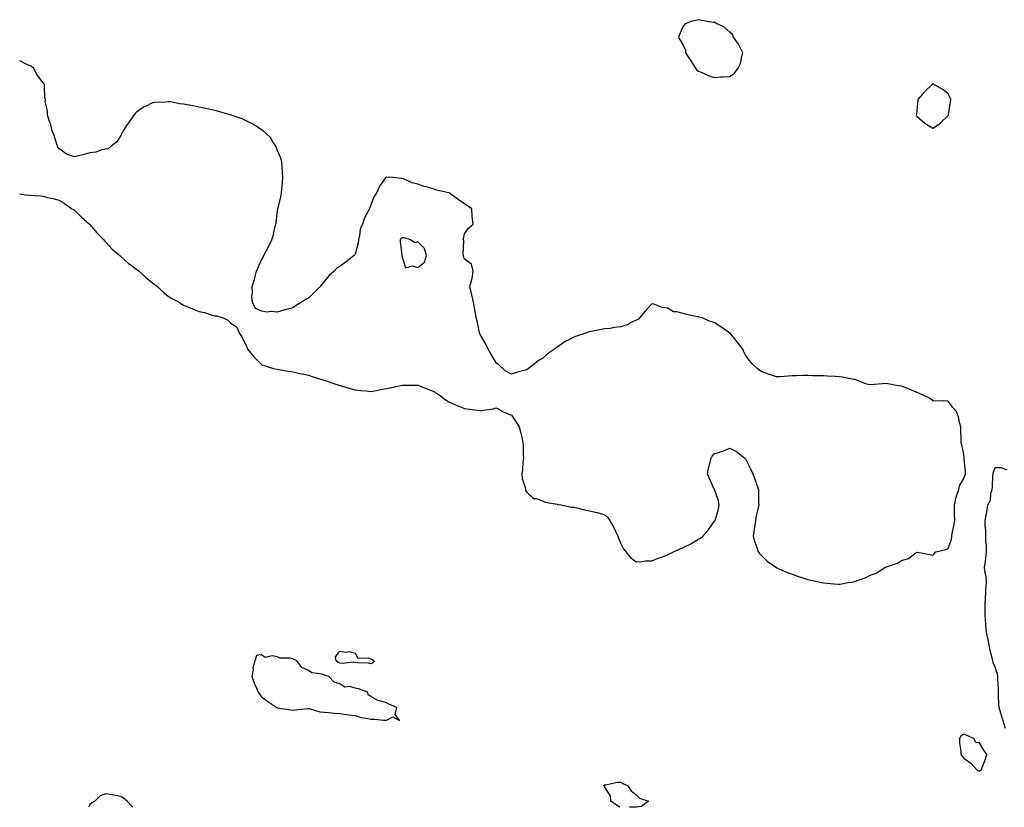
# Model space of a CAD drawing. Units: inches. Extents: x 936803 to 939443, y 7229258 to 7231898.
# Drawn here: x 936803 to 937434, y 7229258 to 7229763 of the extents above; entities that cross this region are included whole.
import ezdxf

# ---------------------------------------------------------------- set-up
doc = ezdxf.new("R2010")
doc.units = ezdxf.units.IN
doc.header["$MEASUREMENT"] = 0
doc.layers.add('Contour_93687229', color=7, linetype='Continuous', true_color=0x720e76)

msp = doc.modelspace()

# ---------------------------------------------------------------- linework, layer by layer
at = {"layer": 'Contour_93687229'}
for points in [[(937258.05, 7229726.66, 3226), (937261.13, 7229728.84, 3226), (937263.33, 7229731.92, 3226), (937264.86, 7229735.11, 3226), (937265.69, 7229739.56, 3226), (937266.44, 7229741.92, 3226), (937264.6, 7229745.38, 3226), (937263.61, 7229747.48, 3226), (937260.5, 7229751.92, 3226), (937259.67, 7229753.53, 3226), (937258.05, 7229755.12, 3226), (937254.35, 7229758.22, 3226), (937249.03, 7229760.94, 3226), (937248.05, 7229761.52, 3226), (937247.53, 7229761.4, 3226), (937243.53, 7229761.92, 3226), (937239.03, 7229762.91, 3226), (937238.05, 7229763.12, 3226), (937237.12, 7229762.86, 3226), (937233.21, 7229761.92, 3226), (937229.43, 7229760.54, 3226), (937228.05, 7229759, 3226), (937225.92, 7229754.05, 3226), (937225.06, 7229751.92, 3226), (937226.14, 7229750.01, 3226), (937228.05, 7229746.83, 3226), (937229.66, 7229743.52, 3226), (937229.73, 7229741.92, 3226), (937232.65, 7229737.32, 3226), (937232.96, 7229736.83, 3226), (937236.13, 7229731.92, 3226), (937236.97, 7229730.84, 3226), (937238.05, 7229730.1, 3226), (937241.15, 7229728.81, 3226), (937243.73, 7229727.6, 3226), (937248.05, 7229726.14, 3226), (937252.51, 7229726.38, 3226), (937253.6, 7229726.37, 3226)], [(937398.05, 7229701.6, 3226), (937398.15, 7229701.82, 3226), (937398.17, 7229701.92, 3226), (937398.17, 7229702.05, 3226), (937399.51, 7229710.46, 3226), (937399.56, 7229711.92, 3226), (937399.22, 7229713.08, 3226), (937398.05, 7229715.62, 3226), (937394.45, 7229718.32, 3226), (937388.11, 7229721.92, 3226), (937388.06, 7229721.94, 3226), (937388.05, 7229721.94, 3226), (937388.02, 7229721.92, 3226), (937382.91, 7229717.06, 3226), (937381.19, 7229715.05, 3226), (937378.45, 7229711.92, 3226), (937378.5, 7229711.47, 3226), (937378.05, 7229707.34, 3226), (937377.59, 7229702.38, 3226), (937377.52, 7229701.92, 3226), (937377.69, 7229701.56, 3226), (937378.05, 7229701.07, 3226), (937382.91, 7229696.78, 3226), (937383.57, 7229696.4, 3226), (937388.05, 7229693.57, 3226), (937392.94, 7229696.8, 3226), (937393.08, 7229696.89, 3226)], [(937058.05, 7229604.28, 3227), (937062.42, 7229607.55, 3227), (937063.78, 7229611.92, 3227), (937062.44, 7229616.3, 3227), (937058.05, 7229620.61, 3227), (937056.22, 7229620.08, 3227), (937053.46, 7229621.92, 3227), (937049.29, 7229623.15, 3227), (937048.05, 7229623.18, 3227), (937047.26, 7229622.7, 3227), (937046.78, 7229621.92, 3227), (937046.83, 7229620.7, 3227), (937047.93, 7229612.04, 3227), (937047.93, 7229611.92, 3227), (937047.94, 7229611.81, 3227), (937048.05, 7229610.79, 3227), (937050.13, 7229604, 3227), (937054.69, 7229605.29, 3227)], [(937038.05, 7229313.9, 3226), (937042.08, 7229315.95, 3226), (937046.38, 7229313.59, 3226), (937043.59, 7229317.46, 3226), (937044.76, 7229321.92, 3226), (937040.03, 7229323.9, 3226), (937038.05, 7229325.06, 3226), (937033.62, 7229326.35, 3226), (937032.53, 7229326.4, 3226), (937028.05, 7229329.09, 3226), (937026.2, 7229330.07, 3226), (937026.04, 7229331.92, 3226), (937020.09, 7229333.96, 3226), (937018.05, 7229334.51, 3226), (937014.58, 7229335.39, 3226), (937011.24, 7229335.11, 3226), (937008.05, 7229337.23, 3226), (937004.42, 7229338.29, 3226), (937001.01, 7229341.92, 3226), (936998.6, 7229342.47, 3226), (936998.05, 7229342.88, 3226), (936996.58, 7229343.39, 3226), (936990.27, 7229344.15, 3226), (936988.05, 7229345.78, 3226), (936983.78, 7229347.65, 3226), (936980.59, 7229351.92, 3226), (936978.92, 7229352.79, 3226), (936978.05, 7229353.26, 3226), (936976.29, 7229353.68, 3226), (936969.79, 7229353.66, 3226), (936968.05, 7229354.46, 3226), (936964.8, 7229355.17, 3226), (936960.2, 7229354.07, 3226), (936958.05, 7229355.84, 3226), (936954.67, 7229355.3, 3226), (936953.71, 7229351.92, 3226), (936952.43, 7229347.55, 3226), (936952.51, 7229346.38, 3226), (936951.79, 7229341.92, 3226), (936953.39, 7229337.26, 3226), (936954.02, 7229335.95, 3226), (936955.75, 7229331.92, 3226), (936956.71, 7229330.58, 3226), (936958.05, 7229328.87, 3226), (936962, 7229325.88, 3226), (936967.81, 7229321.92, 3226), (936967.94, 7229321.81, 3226), (936968.05, 7229321.73, 3226), (936968.27, 7229321.7, 3226), (936976.67, 7229320.54, 3226), (936978.05, 7229320.34, 3226), (936979.44, 7229320.53, 3226), (936987.53, 7229321.4, 3226), (936988.05, 7229321.47, 3226), (936988.55, 7229321.42, 3226), (936995.34, 7229319.21, 3226), (936998.05, 7229319.06, 3226), (937001.13, 7229318.83, 3226), (937004.41, 7229318.28, 3226), (937008.05, 7229318.07, 3226), (937012.45, 7229317.52, 3226), (937013.49, 7229317.36, 3226), (937018.05, 7229316.84, 3226), (937021.8, 7229315.67, 3226), (937024.71, 7229315.27, 3226), (937028.05, 7229314.47, 3226), (937030.57, 7229314.44, 3226), (937036.04, 7229313.93, 3226)], [(937028.05, 7229350.03, 3225), (937026.49, 7229350.36, 3225), (937019.39, 7229350.58, 3225), (937018.05, 7229350.8, 3225), (937017.18, 7229351.05, 3225), (937009.74, 7229350.22, 3225), (937008.05, 7229350.48, 3225), (937007.03, 7229350.89, 3225), (937005.77, 7229351.92, 3225), (937005.44, 7229354.53, 3225), (937008.05, 7229358.04, 3225), (937012.42, 7229357.55, 3225), (937013.97, 7229357.84, 3225), (937018.05, 7229356.94, 3225), (937019.78, 7229353.65, 3225), (937026.06, 7229353.9, 3225), (937028.05, 7229353.16, 3225), (937028.84, 7229352.7, 3225), (937030.07, 7229351.92, 3225), (937029.29, 7229350.69, 3225)], [(937418.05, 7229281.22, 3226), (937418.4, 7229281.57, 3226), (937419.1, 7229281.92, 3226), (937419.67, 7229283.54, 3226), (937421.62, 7229288.35, 3226), (937422.64, 7229291.92, 3226), (937420.88, 7229294.75, 3226), (937418.05, 7229299.42, 3226), (937415.78, 7229299.65, 3226), (937414.52, 7229301.92, 3226), (937410.1, 7229303.97, 3226), (937408.05, 7229304.91, 3226), (937406.17, 7229303.8, 3226), (937405.11, 7229301.92, 3226), (937405.26, 7229299.13, 3226), (937405.99, 7229293.98, 3226), (937406.12, 7229291.92, 3226), (937407.02, 7229290.89, 3226), (937408.05, 7229289.5, 3226), (937412.54, 7229286.41, 3226), (937416.52, 7229281.92, 3226), (937417.57, 7229281.44, 3226)]]:
    msp.add_polyline3d(points, close=True, dxfattribs=at)
for points in [[(937328.05, 7229401.08, 3226), (937328.8, 7229401.18, 3226), (937332.49, 7229401.92, 3226), (937337.29, 7229402.68, 3226), (937338.05, 7229402.86, 3226), (937339.6, 7229403.47, 3226), (937344.82, 7229405.14, 3226), (937348.05, 7229406.81, 3226), (937351.73, 7229408.24, 3226), (937357.76, 7229411.92, 3226), (937357.94, 7229412.03, 3226), (937358.05, 7229412.12, 3226), (937358.39, 7229412.26, 3226), (937365.43, 7229414.55, 3226), (937368.05, 7229416.29, 3226), (937372.5, 7229417.48, 3226), (937377.52, 7229421.39, 3226), (937378.05, 7229421.72, 3226), (937378.29, 7229421.69, 3226), (937386.17, 7229420.05, 3226), (937388.05, 7229419.74, 3226), (937389.1, 7229420.87, 3226), (937390.13, 7229421.92, 3226), (937396.53, 7229423.43, 3226), (937398.05, 7229424.02, 3226), (937400.08, 7229429.89, 3226), (937400.38, 7229431.92, 3226), (937400.82, 7229434.68, 3226), (937401.65, 7229438.32, 3226), (937402.12, 7229441.92, 3226), (937402.09, 7229445.96, 3226), (937402.1, 7229447.87, 3226), (937402.07, 7229451.92, 3226), (937403.07, 7229456.9, 3226), (937403.11, 7229456.99, 3226), (937404.7, 7229461.92, 3226), (937405.34, 7229464.63, 3226), (937408.05, 7229468.96, 3226), (937408.75, 7229471.23, 3226), (937409.01, 7229471.92, 3226), (937409.02, 7229472.89, 3226), (937408.18, 7229481.79, 3226), (937408.18, 7229481.92, 3226), (937408.16, 7229482.04, 3226), (937408.05, 7229484.42, 3226), (937406.68, 7229490.55, 3226), (937406.25, 7229491.92, 3226), (937406.33, 7229493.64, 3226), (937405.97, 7229499.84, 3226), (937406.06, 7229501.92, 3226), (937405.27, 7229504.7, 3226), (937404.58, 7229508.44, 3226), (937403.26, 7229511.92, 3226), (937400.82, 7229514.69, 3226), (937398.05, 7229518.46, 3226), (937394.84, 7229518.71, 3226), (937391.49, 7229518.48, 3226), (937388.05, 7229518.66, 3226), (937386.33, 7229520.2, 3226), (937382.72, 7229521.92, 3226), (937379.57, 7229523.44, 3226), (937378.05, 7229524.03, 3226), (937374.42, 7229525.55, 3226), (937372.55, 7229526.41, 3226), (937368.05, 7229528.11, 3226), (937364.7, 7229528.57, 3226), (937360.54, 7229529.44, 3226), (937358.05, 7229529.8, 3226), (937355.63, 7229529.5, 3226), (937350.71, 7229529.26, 3226), (937348.05, 7229528.85, 3226), (937345.54, 7229529.41, 3226), (937339.36, 7229531.92, 3226), (937338.44, 7229532.31, 3226), (937338.05, 7229532.38, 3226), (937337.54, 7229532.44, 3226), (937330.03, 7229533.9, 3226), (937328.05, 7229534.08, 3226), (937325.7, 7229534.27, 3226), (937320.58, 7229534.45, 3226), (937318.05, 7229534.69, 3226), (937315.15, 7229534.81, 3226), (937310.93, 7229534.8, 3226), (937308.05, 7229534.92, 3226), (937305.02, 7229534.96, 3226), (937300.76, 7229534.63, 3226), (937298.05, 7229534.66, 3226), (937295.4, 7229534.58, 3226), (937290.28, 7229534.16, 3226), (937288.05, 7229534.04, 3226), (937284.85, 7229535.12, 3226), (937282.09, 7229535.96, 3226), (937278.05, 7229537.54, 3226), (937275.52, 7229539.39, 3226), (937272.85, 7229541.92, 3226), (937270.74, 7229544.61, 3226), (937268.05, 7229548.03, 3226), (937266.77, 7229550.64, 3226), (937266.43, 7229551.92, 3226), (937262.72, 7229556.59, 3226), (937260.19, 7229559.78, 3226), (937258.5, 7229561.92, 3226), (937258.23, 7229562.1, 3226), (937258.05, 7229562.18, 3226), (937257.19, 7229562.78, 3226), (937252.32, 7229566.19, 3226), (937248.05, 7229568.98, 3226), (937245.66, 7229569.53, 3226), (937240.42, 7229571.92, 3226), (937238.48, 7229572.35, 3226), (937238.05, 7229572.47, 3226), (937237.31, 7229572.66, 3226), (937230.2, 7229574.07, 3226), (937228.05, 7229574.72, 3226), (937224.18, 7229575.79, 3226), (937221.98, 7229575.86, 3226), (937218.05, 7229578.02, 3226), (937214.65, 7229578.51, 3226), (937209.29, 7229580.68, 3226), (937208.05, 7229580.97, 3226), (937203.74, 7229576.24, 3226), (937200.19, 7229571.92, 3226), (937199.22, 7229570.75, 3226), (937198.05, 7229570.49, 3226), (937195.25, 7229569.12, 3226), (937192.54, 7229567.43, 3226), (937188.05, 7229566.11, 3226), (937184.17, 7229565.81, 3226), (937181.29, 7229565.16, 3226), (937178.05, 7229564.81, 3226), (937175.54, 7229564.43, 3226), (937169.24, 7229563.11, 3226), (937168.05, 7229562.91, 3226), (937167.24, 7229562.73, 3226), (937165.18, 7229561.92, 3226), (937159.75, 7229560.22, 3226), (937158.05, 7229559.46, 3226), (937153.12, 7229557, 3226), (937153.02, 7229556.95, 3226), (937148.05, 7229553.51, 3226), (937147.01, 7229552.96, 3226), (937145.79, 7229551.92, 3226), (937141.21, 7229548.77, 3226), (937138.05, 7229545.93, 3226), (937135.49, 7229544.49, 3226), (937132.36, 7229541.92, 3226), (937129.81, 7229540.16, 3226), (937128.05, 7229538.57, 3226), (937123.56, 7229537.43, 3226), (937122.66, 7229537.31, 3226), (937118.05, 7229535.74, 3226), (937114.11, 7229537.98, 3226), (937109.75, 7229541.92, 3226), (937108.85, 7229542.72, 3226), (937108.05, 7229543.5, 3226), (937104.94, 7229548.81, 3226), (937103.24, 7229551.92, 3226), (937101.48, 7229555.35, 3226), (937098.05, 7229561.25, 3226), (937097.85, 7229561.71, 3226), (937097.79, 7229561.92, 3226), (937097.71, 7229562.26, 3226), (937096.08, 7229569.95, 3226), (937095.57, 7229571.92, 3226), (937094.99, 7229574.98, 3226), (937094.48, 7229578.35, 3226), (937093.77, 7229581.92, 3226), (937092.72, 7229586.59, 3226), (937092.5, 7229587.47, 3226), (937091.47, 7229591.92, 3226), (937092.63, 7229596.5, 3226), (937092.88, 7229597.1, 3226), (937093.64, 7229601.92, 3226), (937092.41, 7229606.28, 3226), (937088.05, 7229609.46, 3226), (937087.4, 7229611.27, 3226), (937087.47, 7229611.92, 3226), (937087.18, 7229612.79, 3226), (937087.63, 7229621.51, 3226), (937087.09, 7229621.92, 3226), (937087.3, 7229622.67, 3226), (937088.05, 7229625.87, 3226), (937090.62, 7229629.35, 3226), (937093.55, 7229631.92, 3226), (937092.98, 7229636.85, 3226), (937093.02, 7229636.96, 3226), (937092.79, 7229641.92, 3226), (937089.86, 7229643.73, 3226), (937088.05, 7229645.01, 3226), (937083.88, 7229647.75, 3226), (937078.4, 7229651.92, 3226), (937078.14, 7229652.01, 3226), (937078.05, 7229652.06, 3226), (937077.86, 7229652.12, 3226), (937070.01, 7229653.87, 3226), (937068.05, 7229654.64, 3226), (937064.28, 7229655.69, 3226), (937062.19, 7229656.06, 3226), (937058.05, 7229657.63, 3226), (937054.55, 7229658.42, 3226), (937048.88, 7229661.09, 3226), (937048.05, 7229661.36, 3226), (937047.42, 7229661.29, 3226), (937042.24, 7229661.92, 3226), (937038.29, 7229662.15, 3226), (937038.05, 7229662.24, 3226), (937037.77, 7229662.2, 3226), (937037.44, 7229661.92, 3226), (937036.34, 7229660.21, 3226), (937033.61, 7229656.35, 3226), (937031.59, 7229651.92, 3226), (937030.07, 7229649.91, 3226), (937028.05, 7229644.37, 3226), (937027.33, 7229642.63, 3226), (937027.2, 7229641.92, 3226), (937026.37, 7229640.24, 3226), (937023.89, 7229636.07, 3226), (937022.56, 7229631.92, 3226), (937021.21, 7229628.76, 3226), (937020.81, 7229624.68, 3226), (937020.08, 7229621.92, 3226), (937019.95, 7229620.02, 3226), (937018.05, 7229612.75, 3226), (937017.65, 7229612.32, 3226), (937017.28, 7229611.92, 3226), (937012.11, 7229607.86, 3226), (937008.05, 7229604.85, 3226), (937006.28, 7229603.69, 3226), (937004.53, 7229601.92, 3226), (937001.06, 7229598.91, 3226), (936998.05, 7229595.23, 3226), (936996.52, 7229593.45, 3226), (936995.47, 7229591.92, 3226), (936991.74, 7229588.23, 3226), (936988.05, 7229584.62, 3226), (936986.32, 7229583.65, 3226), (936983.57, 7229581.92, 3226), (936980.22, 7229579.75, 3226), (936978.05, 7229578.38, 3226), (936973.19, 7229577.06, 3226), (936972.96, 7229577.01, 3226), (936968.05, 7229575.46, 3226), (936964.1, 7229575.87, 3226), (936961.62, 7229575.49, 3226), (936958.05, 7229576.09, 3226), (936954.05, 7229577.92, 3226), (936952.26, 7229581.92, 3226), (936951.73, 7229585.59, 3226), (936952.27, 7229587.7, 3226), (936951.97, 7229591.92, 3226), (936953.49, 7229596.48, 3226), (936953.62, 7229597.49, 3226), (936954.69, 7229601.92, 3226), (936955.83, 7229604.15, 3226), (936958.05, 7229609.18, 3226), (936959.08, 7229610.89, 3226), (936959.54, 7229611.92, 3226), (936961.17, 7229615.04, 3226), (936962.52, 7229617.46, 3226), (936964.55, 7229621.92, 3226), (936965.46, 7229624.51, 3226), (936966.73, 7229630.6, 3226), (936967.1, 7229631.92, 3226), (936967.27, 7229632.7, 3226), (936968.05, 7229639.2, 3226), (936968.45, 7229641.52, 3226), (936968.46, 7229641.92, 3226), (936968.55, 7229642.42, 3226), (936970.4, 7229649.57, 3226), (936970.72, 7229651.92, 3226), (936970.93, 7229654.8, 3226), (936971.31, 7229658.66, 3226), (936971.54, 7229661.92, 3226), (936971.43, 7229665.31, 3226), (936971.18, 7229668.79, 3226), (936971.07, 7229671.92, 3226), (936970.43, 7229674.3, 3226), (936968.05, 7229679.57, 3226), (936967.42, 7229681.29, 3226), (936967.05, 7229681.92, 3226), (936965.17, 7229684.8, 3226), (936963.62, 7229687.49, 3226), (936958.98, 7229691.92, 3226), (936958.44, 7229692.31, 3226), (936958.05, 7229692.52, 3226), (936956.51, 7229693.46, 3226), (936952.34, 7229696.21, 3226), (936948.05, 7229698.31, 3226), (936945.56, 7229699.44, 3226), (936938.44, 7229701.92, 3226), (936938.16, 7229702.03, 3226), (936938.05, 7229702.06, 3226), (936937.86, 7229702.11, 3226), (936930.39, 7229704.26, 3226), (936928.05, 7229704.85, 3226), (936924.26, 7229705.71, 3226), (936922.28, 7229706.15, 3226), (936918.05, 7229707.12, 3226), (936913.92, 7229707.79, 3226), (936911.67, 7229708.3, 3226), (936908.05, 7229708.97, 3226), (936905.34, 7229709.21, 3226), (936899.63, 7229710.34, 3226), (936898.05, 7229710.51, 3226), (936896.42, 7229710.29, 3226), (936889.89, 7229710.07, 3226), (936888.05, 7229709.73, 3226), (936883.61, 7229707.48, 3226), (936882.84, 7229707.13, 3226), (936878.05, 7229704.04, 3226), (936876.96, 7229703.01, 3226), (936876.07, 7229701.92, 3226), (936872.86, 7229697.12, 3226), (936871.93, 7229695.8, 3226), (936869.2, 7229691.92, 3226), (936868.9, 7229691.07, 3226), (936868.05, 7229689.31, 3226), (936865.24, 7229684.73, 3226), (936861.62, 7229681.92, 3226), (936859.75, 7229680.21, 3226), (936858.05, 7229679.99, 3226), (936855.71, 7229679.58, 3226), (936851.88, 7229678.09, 3226), (936848.05, 7229677.72, 3226), (936843.48, 7229676.49, 3226), (936842.42, 7229676.3, 3226), (936838.05, 7229675.26, 3226), (936833.07, 7229676.95, 3226), (936832.82, 7229677.14, 3226), (936828.05, 7229680.48, 3226), (936827.46, 7229681.33, 3226), (936827.19, 7229681.92, 3226), (936826.72, 7229683.25, 3226), (936825.04, 7229688.91, 3226), (936823.81, 7229691.92, 3226), (936822.75, 7229696.63, 3226), (936822.17, 7229697.8, 3226), (936820.72, 7229701.92, 3226), (936820.87, 7229704.74, 3226), (936819.4, 7229710.57, 3226), (936819.56, 7229711.92, 3226), (936819.08, 7229712.96, 3226), (936818.82, 7229721.15, 3226), (936818.62, 7229721.92, 3226), (936818.34, 7229722.21, 3226), (936818.05, 7229722.54, 3226), (936814.09, 7229727.96, 3226), (936812.03, 7229731.92, 3226), (936809.63, 7229733.5, 3226), (936808.05, 7229734.16, 3226), (936803.56, 7229736.41, 3226), (936803, 7229736.66, 3226)], [(936803, 7229651.44, 3226), (936806.98, 7229650.85, 3226), (936809.39, 7229650.58, 3226), (936816.26, 7229650.13, 3226), (936818.05, 7229649.9, 3226), (936820.8, 7229649.17, 3226), (936824.55, 7229648.42, 3226), (936828.05, 7229647.3, 3226), (936831.48, 7229645.35, 3226), (936836.42, 7229641.92, 3226), (936837.42, 7229641.29, 3226), (936838.05, 7229640.95, 3226), (936842.69, 7229636.57, 3226), (936847.75, 7229631.92, 3226), (936847.9, 7229631.77, 3226), (936848.05, 7229631.67, 3226), (936852.48, 7229626.35, 3226), (936856.84, 7229621.92, 3226), (936857.39, 7229621.27, 3226), (936858.05, 7229620.73, 3226), (936862.16, 7229616.03, 3226), (936867.1, 7229611.92, 3226), (936867.54, 7229611.41, 3226), (936868.05, 7229611.03, 3226), (936872.81, 7229606.68, 3226), (936874.35, 7229605.61, 3226), (936878.05, 7229602.96, 3226), (936878.64, 7229602.51, 3226), (936879.49, 7229601.92, 3226), (936883.83, 7229597.69, 3226), (936888.05, 7229594.38, 3226), (936889.43, 7229593.3, 3226), (936891.36, 7229591.92, 3226), (936894.67, 7229588.54, 3226), (936898.05, 7229585.9, 3226), (936900.49, 7229584.36, 3226), (936905.22, 7229581.92, 3226), (936906.9, 7229580.77, 3226), (936908.05, 7229580.12, 3226), (936911.15, 7229578.82, 3226), (936913.83, 7229577.7, 3226), (936918.05, 7229575.94, 3226), (936921.39, 7229575.26, 3226), (936926.41, 7229573.56, 3226), (936928.05, 7229573.13, 3226), (936929.25, 7229573.12, 3226), (936933.4, 7229571.92, 3226), (936936.46, 7229570.34, 3226), (936938.05, 7229568.69, 3226), (936942.11, 7229565.98, 3226), (936943.95, 7229561.92, 3226), (936945.53, 7229559.39, 3226), (936948.05, 7229554.05, 3226), (936948.8, 7229552.67, 3226), (936949.08, 7229551.92, 3226), (936953.05, 7229546.92, 3226), (936957.86, 7229541.92, 3226), (936957.97, 7229541.84, 3226), (936958.05, 7229541.8, 3226), (936958.2, 7229541.77, 3226), (936965.61, 7229539.48, 3226), (936968.05, 7229538.98, 3226), (936971.57, 7229538.39, 3226), (936974.01, 7229537.89, 3226), (936978.05, 7229537.28, 3226), (936982.37, 7229536.24, 3226), (936984.03, 7229535.94, 3226), (936988.05, 7229535.12, 3226), (936990.43, 7229534.3, 3226), (936997.93, 7229531.92, 3226), (936998.05, 7229531.88, 3226), (936998.1, 7229531.87, 3226), (937005.49, 7229529.35, 3226), (937008.05, 7229528.55, 3226), (937012.77, 7229527.2, 3226), (937013.21, 7229527.09, 3226), (937018.05, 7229525.67, 3226), (937021.51, 7229525.38, 3226), (937024.95, 7229525.02, 3226), (937028.05, 7229524.71, 3226), (937031.53, 7229525.41, 3226), (937034.11, 7229525.86, 3226), (937038.05, 7229526.61, 3226), (937042.43, 7229527.54, 3226), (937043.93, 7229527.81, 3226), (937048.05, 7229528.66, 3226), (937051.3, 7229528.67, 3226), (937054.77, 7229528.65, 3226), (937058.05, 7229528.67, 3226), (937062.9, 7229526.77, 3226), (937063.38, 7229526.6, 3226), (937068.05, 7229524.8, 3226), (937069.84, 7229523.71, 3226), (937072.67, 7229521.92, 3226), (937075.69, 7229519.56, 3226), (937078.05, 7229518.09, 3226), (937082.24, 7229516.11, 3226), (937084.92, 7229515.05, 3226), (937088.05, 7229513.74, 3226), (937089.71, 7229513.59, 3226), (937097.57, 7229512.4, 3226), (937098.05, 7229512.35, 3226), (937098.66, 7229512.53, 3226), (937106.44, 7229513.53, 3226), (937108.05, 7229514.29, 3226), (937109.79, 7229513.66, 3226), (937112.27, 7229511.92, 3226), (937116.36, 7229510.23, 3226), (937118.05, 7229509.46, 3226), (937121.18, 7229505.05, 3226), (937123.1, 7229501.92, 3226), (937124.15, 7229498.02, 3226), (937124.69, 7229495.28, 3226), (937125.46, 7229491.92, 3226), (937125.52, 7229489.39, 3226), (937125.7, 7229484.27, 3226), (937125.74, 7229481.92, 3226), (937125.41, 7229479.28, 3226), (937125.27, 7229474.7, 3226), (937124.86, 7229471.92, 3226), (937125.04, 7229468.9, 3226), (937126.92, 7229463.05, 3226), (937127.02, 7229461.92, 3226), (937127.21, 7229461.09, 3226), (937128.05, 7229460.09, 3226), (937132.22, 7229456.1, 3226), (937134.01, 7229455.96, 3226), (937138.05, 7229454.48, 3226), (937139.72, 7229453.6, 3226), (937147.51, 7229452.46, 3226), (937148.05, 7229452.28, 3226), (937148.31, 7229452.18, 3226), (937149.86, 7229451.92, 3226), (937156.61, 7229450.47, 3226), (937158.05, 7229450.42, 3226), (937159.96, 7229450.01, 3226), (937164.87, 7229448.74, 3226), (937168.05, 7229448.13, 3226), (937172.95, 7229447.02, 3226), (937173.13, 7229447, 3226), (937178.05, 7229445.53, 3226), (937179.88, 7229443.76, 3226), (937181.24, 7229441.92, 3226), (937183.64, 7229437.51, 3226), (937184.54, 7229435.44, 3226), (937186.19, 7229431.92, 3226), (937186.65, 7229430.52, 3226), (937188.05, 7229427.52, 3226), (937189.9, 7229423.78, 3226), (937191.43, 7229421.92, 3226), (937194.3, 7229418.17, 3226), (937198.05, 7229415.54, 3226), (937201.72, 7229415.59, 3226), (937203.93, 7229416.04, 3226), (937208.05, 7229416.09, 3226), (937212.14, 7229417.83, 3226), (937214.84, 7229418.71, 3226), (937218.05, 7229419.9, 3226), (937219.44, 7229420.53, 3226), (937222.02, 7229421.92, 3226), (937226.2, 7229423.77, 3226), (937228.05, 7229424.57, 3226), (937233.01, 7229426.96, 3226), (937233.23, 7229427.1, 3226), (937238.05, 7229430, 3226), (937239.3, 7229430.67, 3226), (937240.7, 7229431.92, 3226), (937244.24, 7229435.73, 3226), (937248.05, 7229441.3, 3226), (937248.4, 7229441.57, 3226), (937248.62, 7229441.92, 3226), (937248.77, 7229442.64, 3226), (937250.81, 7229449.16, 3226), (937251.29, 7229451.92, 3226), (937250.77, 7229454.64, 3226), (937248.17, 7229461.8, 3226), (937248.14, 7229461.92, 3226), (937248.11, 7229461.99, 3226), (937248.05, 7229462.03, 3226), (937244.93, 7229468.8, 3226), (937243.82, 7229471.92, 3226), (937244.41, 7229475.56, 3226), (937245.55, 7229479.42, 3226), (937246.07, 7229481.92, 3226), (937246.82, 7229483.15, 3226), (937248.05, 7229484.59, 3226), (937252.13, 7229486, 3226), (937253.6, 7229486.37, 3226), (937258.05, 7229488.41, 3226), (937262.36, 7229486.23, 3226), (937267.59, 7229481.92, 3226), (937267.8, 7229481.67, 3226), (937268.05, 7229481.4, 3226), (937271.29, 7229475.16, 3226), (937272.76, 7229471.92, 3226), (937274.22, 7229468.08, 3226), (937275.44, 7229464.53, 3226), (937276.38, 7229461.92, 3226), (937276.47, 7229460.34, 3226), (937276.52, 7229453.44, 3226), (937276.61, 7229451.92, 3226), (937276.24, 7229450.1, 3226), (937274.94, 7229445.03, 3226), (937274.39, 7229441.92, 3226), (937273.83, 7229437.7, 3226), (937273.61, 7229436.35, 3226), (937273.05, 7229431.92, 3226), (937274.16, 7229428.03, 3226), (937275.35, 7229424.62, 3226), (937276.2, 7229421.92, 3226), (937276.97, 7229420.84, 3226), (937278.05, 7229419.69, 3226), (937281.98, 7229415.85, 3226), (937287.55, 7229411.92, 3226), (937287.85, 7229411.71, 3226), (937288.05, 7229411.62, 3226), (937288.56, 7229411.41, 3226), (937294.72, 7229408.6, 3226), (937298.05, 7229407.43, 3226), (937302.12, 7229405.99, 3226), (937304.7, 7229405.27, 3226), (937308.05, 7229404.21, 3226), (937309.86, 7229403.74, 3226), (937318.05, 7229401.92, 3226), (937327.27, 7229401.15, 3226), (937328.05, 7229401.08, 3226)], [(937434.63, 7229308.5, 3225), (937433.64, 7229311.92, 3225), (937432.33, 7229316.2, 3225), (937431.7, 7229318.28, 3225), (937430.58, 7229321.92, 3225), (937430.52, 7229324.39, 3225), (937430.23, 7229329.73, 3225), (937430.17, 7229331.92, 3225), (937430.22, 7229334.1, 3225), (937429.71, 7229340.26, 3225), (937429.76, 7229341.92, 3225), (937429.56, 7229343.43, 3225), (937428.05, 7229347.95, 3225), (937426.87, 7229350.75, 3225), (937426.6, 7229351.92, 3225), (937426.22, 7229353.76, 3225), (937424.77, 7229358.64, 3225), (937424.21, 7229361.92, 3225), (937423.29, 7229366.68, 3225), (937423.19, 7229367.06, 3225), (937422.4, 7229371.92, 3225), (937422.05, 7229375.92, 3225), (937421.93, 7229378.04, 3225), (937421.6, 7229381.92, 3225), (937421.66, 7229385.53, 3225), (937421.72, 7229388.25, 3225), (937421.77, 7229391.92, 3225), (937422.07, 7229395.94, 3225), (937422.16, 7229397.81, 3225), (937422.48, 7229401.92, 3225), (937422.21, 7229406.08, 3225), (937421.64, 7229408.33, 3225), (937421.31, 7229411.92, 3225), (937421.77, 7229415.63, 3225), (937422.12, 7229417.86, 3225), (937422.59, 7229421.92, 3225), (937422.51, 7229426.37, 3225), (937422.1, 7229427.87, 3225), (937421.98, 7229431.92, 3225), (937422.01, 7229435.88, 3225), (937421.61, 7229438.37, 3225), (937421.67, 7229441.92, 3225), (937422.47, 7229446.34, 3225), (937422.67, 7229447.3, 3225), (937423.46, 7229451.92, 3225), (937425.05, 7229454.92, 3225), (937425.31, 7229459.19, 3225), (937426.08, 7229461.92, 3225), (937426.37, 7229463.6, 3225), (937426.64, 7229470.51, 3225), (937426.83, 7229471.92, 3225), (937427.01, 7229472.96, 3225), (937428.05, 7229476.03, 3225), (937432.01, 7229475.88, 3225), (937435.59, 7229474.38, 3225)], [(937187.47, 7229258, 3225), (937185.43, 7229259.3, 3225), (937181.7, 7229261.92, 3225), (937181.59, 7229265.46, 3225), (937178.05, 7229270.94, 3225), (937177.72, 7229271.59, 3225), (937177.32, 7229271.92, 3225), (937177.62, 7229272.36, 3225), (937178.05, 7229272.47, 3225), (937178.56, 7229272.43, 3225), (937185.76, 7229274.21, 3225), (937188.05, 7229274.11, 3225), (937189.47, 7229273.35, 3225), (937192.42, 7229271.92, 3225), (937194.78, 7229268.65, 3225), (937198.05, 7229265.97, 3225), (937200.08, 7229263.95, 3225), (937205.93, 7229261.92, 3225), (937201.54, 7229258.43, 3225), (937198.05, 7229258.02, 3225)], [(936875.6, 7229258, 3226), (936874.95, 7229258.82, 3226), (936871.84, 7229261.92, 3226), (936869.81, 7229263.68, 3226), (936868.05, 7229265.03, 3226), (936864.32, 7229265.65, 3226), (936862.18, 7229266.04, 3226), (936858.05, 7229266.71, 3226), (936854.55, 7229265.42, 3226), (936851.06, 7229261.92, 3226), (936849.15, 7229260.82, 3226), (936848.05, 7229259.74, 3226), (936847.13, 7229258, 3226)], [(937198.05, 7229258.02, 3225), (937194.33, 7229258.2, 3225), (937193.76, 7229258, 3225)]]:
    msp.add_polyline3d(points, dxfattribs=at)

doc.saveas('drawing.dxf')
